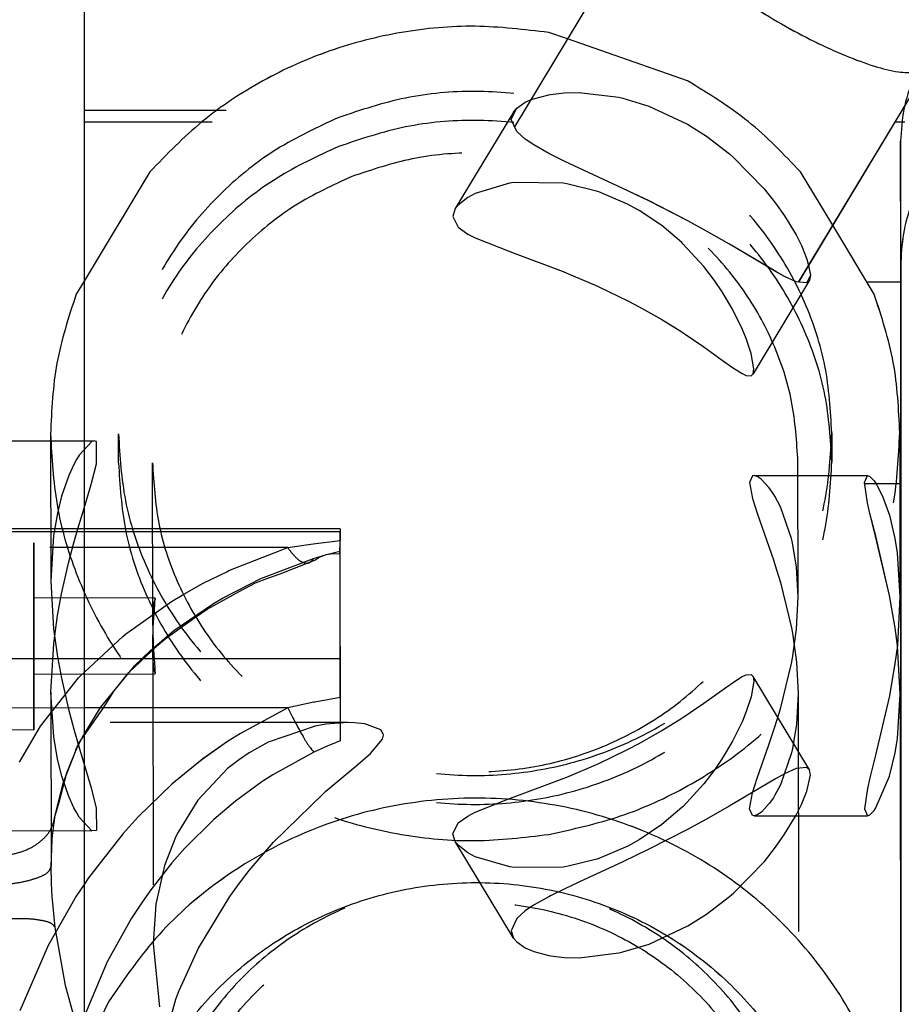
# Model space of a CAD drawing. Units: millimetres. Extents: x -99084 to -98664, y -102374 to -102077.
# Drawn here: x -98991 to -98986, y -102300 to -102294 of the extents above; entities that cross this region are included whole.
import ezdxf

# ---------------------------------------------------------------- set-up
doc = ezdxf.new("R2010")
doc.units = ezdxf.units.MM
doc.linetypes.add('DASHED', pattern=[15, 7, -8])
doc.layers.add('1', color=7, linetype='Continuous')

# ---------------------------------------------------------------- blocks, each defined once
blk = doc.blocks.new('p7__139', base_point=(-494957.793, -511569.513))
at = {"color": 7, "linetype": 'Continuous'}
blk.add_line((-494952.793, -511460.649), (-494952.793, -511553.564), dxfattribs=at)
blk = doc.blocks.new('28A00067A__140', base_point=(-494957.793, -511569.513))
blk.add_blockref('p7__139', (-494957.793, -511569.513))
blk = doc.blocks.new('COPPER-BRACKET__149', base_point=(-494928.753, -511538.267))
at = {"color": 124, "linetype": 'Continuous'}
blk.add_line((-494928.748, -511479.326), (-494928.753, -511475.776), dxfattribs=at)
at = {"color": 7, "linetype": 'Continuous'}
for p, q in [((-494928.753, -511475.776), (-494928.753, -511502.825)), ((-494928.748, -511479.326), (-494928.748, -511506.385))]:
    blk.add_line(p, q, dxfattribs=at)
for points in [[(-494923.753, -511470.981), (-494924.729, -511471.074), (-494925.667, -511471.347), (-494926.531, -511471.79), (-494927.289, -511472.386), (-494927.911, -511473.112), (-494928.373, -511473.941), (-494928.657, -511474.841), (-494928.753, -511475.776)], [(-494923.748, -511474.532), (-494924.724, -511474.624), (-494925.662, -511474.897), (-494926.526, -511475.34), (-494927.284, -511475.936), (-494927.906, -511476.663), (-494928.368, -511477.492), (-494928.652, -511478.391), (-494928.748, -511479.326)]]:
    blk.add_spline(points, degree=3, dxfattribs=at)
blk = doc.blocks.new('25A00059A__150', base_point=(-494971.259, -511519.15))
at = {"color": 7, "linetype": 'Continuous'}
for p, q in [((-494938.564, -511472.766), (-494939.108, -511472.576)), ((-494939.804, -511474.631), (-494939.646, -511474.563)), ((-494940.151, -511474.917), (-494940.056, -511474.805)), ((-494940.056, -511474.805), (-494939.804, -511474.631)), ((-494940.219, -511475.135), (-494940.151, -511474.917)), ((-494940.055, -511475.493), (-494940.219, -511475.135)), ((-494939.803, -511475.719), (-494940.055, -511475.493)), ((-494939.556, -511475.886), (-494939.803, -511475.719)), ((-494939.108, -511476.138), (-494939.556, -511475.886)), ((-494939.054, -511476.166), (-494939.108, -511476.138)), ((-494938.656, -511476.364), (-494939.054, -511476.166)), ((-494938.221, -511476.569), (-494938.656, -511476.364)), ((-494936.928, -511477.167), (-494938.221, -511476.569)), ((-494950.854, -511476.676), (-494952.793, -511479.897)), ((-494936.161, -511477.535), (-494936.928, -511477.167)), ((-494935.02, -511478.119), (-494936.161, -511477.535)), ((-494934.466, -511478.421), (-494935.02, -511478.119)), ((-494929.532, -511480.279), (-494930.753, -511478.25)), ((-494933.792, -511478.805), (-494934.466, -511478.421)), ((-494933.678, -511478.872), (-494933.792, -511478.805)), ((-494932.432, -511479.61), (-494933.678, -511478.872)), ((-494931.469, -511479.438), (-494931.408, -511479.717)), ((-494932.168, -511479.756), (-494932.432, -511479.61)), ((-494931.83, -511479.911), (-494932.168, -511479.756)), ((-494931.408, -511479.717), (-494931.437, -511479.87)), ((-494931.51, -511479.942), (-494931.83, -511479.911)), ((-494931.437, -511479.87), (-494931.51, -511479.942)), ((-494928.778, -511484.362), (-494928.776, -511485.866)), ((-494952.793, -511484.595), (-494952.499, -511484.595)), ((-494952.425, -511484.619), (-494952.499, -511484.595)), ((-494952.43, -511485.277), (-494952.425, -511484.619)), ((-494952.574, -511485.84), (-494952.43, -511485.277)), ((-494952.793, -511486.581), (-494952.585, -511485.878)), ((-494952.585, -511485.878), (-494952.574, -511485.84)), ((-494929.818, -511485.822), (-494929.73, -511485.616)), ((-494929.73, -511486.421), (-494929.818, -511485.822)), ((-494929.73, -511485.616), (-494929.659, -511485.643)), ((-494929.659, -511485.643), (-494929.534, -511485.773)), ((-494929.534, -511485.773), (-494929.49, -511485.834)), ((-494929.49, -511485.834), (-494929.473, -511485.866)), ((-494929.658, -511486.731), (-494929.73, -511486.421)), ((-494929.488, -511487.404), (-494929.658, -511486.731)), ((-494945.257, -511487.189), (-494952.793, -511487.189)), ((-494945.257, -511487.189), (-494945.257, -511487.271)), ((-494945.252, -511491.01), (-494945.257, -511487.271)), ((-494929.079, -511489.153), (-494929.488, -511487.404)), ((-494928.916, -511490.104), (-494929.079, -511489.153)), ((-494928.85, -511490.623), (-494928.916, -511490.104)), ((-494928.768, -511492.049), (-494928.85, -511490.623)), ((-494945.251, -511492.15), (-494945.251, -511493.425)), ((-494928.768, -511492.049), (-494928.753, -511502.825))]:
    blk.add_line(p, q, dxfattribs=at)
at = {"color": 160, "linetype": 'DASHED'}
for p, q in [((-494935.028, -511473.999), (-494938.564, -511472.766)), ((-494939.646, -511474.563), (-494939.557, -511474.525)), ((-494939.557, -511474.525), (-494939.111, -511474.408)), ((-494939.111, -511474.408), (-494939.056, -511474.398)), ((-494939.056, -511474.398), (-494938.658, -511474.351)), ((-494938.658, -511474.351), (-494938.223, -511474.34)), ((-494938.223, -511474.34), (-494937.048, -511474.484)), ((-494937.048, -511474.484), (-494936.931, -511474.511)), ((-494936.931, -511474.511), (-494936.164, -511474.744)), ((-494936.164, -511474.744), (-494935.024, -511475.278)), ((-494940.151, -511474.917), (-494941.863, -511477.761)), ((-494935.024, -511475.278), (-494934.469, -511475.627)), ((-494934.469, -511475.627), (-494933.795, -511476.144)), ((-494933.795, -511476.144), (-494933.681, -511476.243)), ((-494933.681, -511476.243), (-494932.768, -511477.176)), ((-494930.753, -511478.25), (-494931.703, -511476.674)), ((-494940.265, -511477.015), (-494941.275, -511477.313)), ((-494940.135, -511476.996), (-494940.265, -511477.015)), ((-494938.687, -511477.011), (-494940.135, -511476.996)), ((-494938.579, -511477.028), (-494938.687, -511477.011)), ((-494937.703, -511477.243), (-494938.579, -511477.028)), ((-494932.768, -511477.176), (-494932.435, -511477.597)), ((-494941.492, -511477.429), (-494941.778, -511477.654)), ((-494941.275, -511477.313), (-494941.492, -511477.429)), ((-494937.641, -511477.264), (-494937.703, -511477.243)), ((-494936.789, -511477.625), (-494937.641, -511477.264)), ((-494941.863, -511477.761), (-494941.938, -511477.991)), ((-494941.778, -511477.654), (-494941.863, -511477.761)), ((-494936.45, -511477.812), (-494936.789, -511477.625)), ((-494932.435, -511477.597), (-494932.17, -511477.975)), ((-494941.938, -511477.991), (-494941.777, -511478.309)), ((-494935.784, -511478.262), (-494936.45, -511477.812)), ((-494932.17, -511477.975), (-494931.832, -511478.537)), ((-494941.777, -511478.309), (-494941.49, -511478.512)), ((-494935.198, -511478.762), (-494935.784, -511478.262)), ((-494941.49, -511478.512), (-494941.274, -511478.624)), ((-494941.274, -511478.624), (-494940.262, -511479.026)), ((-494931.832, -511478.537), (-494931.675, -511478.847)), ((-494935.163, -511478.795), (-494935.198, -511478.762)), ((-494934.547, -511479.463), (-494935.163, -511478.795)), ((-494931.675, -511478.847), (-494931.511, -511479.244)), ((-494940.262, -511479.026), (-494940.132, -511479.073)), ((-494940.132, -511479.073), (-494938.683, -511479.615)), ((-494934.23, -511479.877), (-494934.547, -511479.463)), ((-494931.511, -511479.244), (-494931.469, -511479.438)), ((-494938.683, -511479.615), (-494938.576, -511479.658)), ((-494938.576, -511479.658), (-494937.699, -511480.031)), ((-494952.793, -511479.897), (-494953.024, -511480.281)), ((-494937.699, -511480.031), (-494937.637, -511480.059)), ((-494937.637, -511480.059), (-494936.786, -511480.471)), ((-494934.005, -511480.208), (-494934.23, -511479.877)), ((-494931.437, -511479.87), (-494933.095, -511482.624)), ((-494933.702, -511480.719), (-494934.005, -511480.208)), ((-494936.786, -511480.471), (-494936.447, -511480.649)), ((-494936.447, -511480.649), (-494935.78, -511481.027)), ((-494933.415, -511481.304), (-494933.702, -511480.719)), ((-494935.78, -511481.027), (-494935.194, -511481.391)), ((-494935.194, -511481.391), (-494935.159, -511481.414)), ((-494935.159, -511481.414), (-494934.544, -511481.831)), ((-494933.299, -511481.585), (-494933.415, -511481.304)), ((-494934.544, -511481.831), (-494934.002, -511482.22)), ((-494933.152, -511482.024), (-494933.299, -511481.585)), ((-494933.072, -511482.481), (-494933.152, -511482.024)), ((-494934.002, -511482.22), (-494933.7, -511482.436)), ((-494933.7, -511482.436), (-494933.414, -511482.618)), ((-494933.414, -511482.618), (-494933.298, -511482.672)), ((-494933.298, -511482.672), (-494933.152, -511482.681)), ((-494933.152, -511482.681), (-494933.095, -511482.624)), ((-494933.095, -511482.624), (-494933.072, -511482.481)), ((-494953.778, -511484.396), (-494953.772, -511488.728)), ((-494951.777, -511485.245), (-494951.778, -511484.393)), ((-494930.778, -511484.365), (-494930.777, -511485.217)), ((-494957.793, -511484.595), (-494952.793, -511484.595)), ((-494952.566, -511484.616), (-494952.935, -511485.016)), ((-494952.499, -511484.595), (-494952.566, -511484.616)), ((-494952.935, -511485.016), (-494953.012, -511485.143)), ((-494953.092, -511485.291), (-494953.242, -511485.618)), ((-494953.012, -511485.143), (-494953.092, -511485.291)), ((-494950.771, -511490.037), (-494950.777, -511485.244)), ((-494931.772, -511489.192), (-494931.777, -511485.218)), ((-494953.242, -511485.618), (-494953.453, -511486.227)), ((-494933.112, -511485.623), (-494933.198, -511485.823)), ((-494933.198, -511485.823), (-494933.111, -511486.297)), ((-494933.068, -511485.617), (-494933.112, -511485.623)), ((-494933.068, -511485.617), (-494929.73, -511485.616)), ((-494932.975, -511485.643), (-494933.068, -511485.617)), ((-494932.855, -511485.724), (-494932.975, -511485.643)), ((-494932.622, -511485.976), (-494932.855, -511485.724)), ((-494929.473, -511485.866), (-494929.285, -511486.221)), ((-494928.776, -511485.866), (-494928.772, -511489.188)), ((-494932.502, -511486.149), (-494932.622, -511485.976)), ((-494932.457, -511486.223), (-494932.502, -511486.149)), ((-494953.453, -511486.227), (-494953.576, -511486.721)), ((-494933.111, -511486.297), (-494932.974, -511486.729)), ((-494932.292, -511486.535), (-494932.457, -511486.223)), ((-494929.285, -511486.221), (-494929.083, -511486.783)), ((-494953.576, -511486.721), (-494953.689, -511487.383)), ((-494952.944, -511487.091), (-494952.793, -511486.581)), ((-494932.974, -511486.729), (-494932.62, -511487.741)), ((-494931.966, -511487.476), (-494932.292, -511486.535)), ((-494929.083, -511486.783), (-494928.919, -511487.475)), ((-494952.793, -511487.189), (-494957.793, -511487.19)), ((-494952.793, -511487.272), (-494957.793, -511487.272)), ((-494953.089, -511487.601), (-494952.944, -511487.091)), ((-494963.27, -511487.597), (-494954.27, -511487.597)), ((-494953.689, -511487.383), (-494953.772, -511488.728)), ((-494953.246, -511488.196), (-494953.089, -511487.601)), ((-494946.797, -511487.738), (-494946.046, -511487.627)), ((-494946.046, -511487.627), (-494945.257, -511487.533)), ((-494945.258, -511487.923), (-494945.257, -511487.533)), ((-494931.937, -511487.6), (-494931.966, -511487.476)), ((-494931.819, -511488.32), (-494931.937, -511487.6)), ((-494928.919, -511487.475), (-494928.853, -511487.895)), ((-494946.797, -511487.738), (-494961.258, -511487.74)), ((-494948.53, -511488.418), (-494946.797, -511487.738)), ((-494945.651, -511487.945), (-494945.376, -511487.872)), ((-494945.651, -511487.945), (-494945.54, -511487.923)), ((-494945.54, -511487.923), (-494945.484, -511487.909)), ((-494945.484, -511487.909), (-494945.258, -511487.923)), ((-494945.376, -511487.872), (-494945.258, -511487.842)), ((-494945.258, -511487.842), (-494945.251, -511493.425)), ((-494945.258, -511487.842), (-494945.258, -511487.923)), ((-494932.62, -511487.741), (-494932.5, -511488.095)), ((-494928.853, -511487.895), (-494928.772, -511489.188)), ((-494953.454, -511489.102), (-494953.246, -511488.196)), ((-494947.51, -511488.618), (-494946.034, -511488.059)), ((-494947.015, -511488.514), (-494946.176, -511488.18)), ((-494946.176, -511488.18), (-494946, -511488.107)), ((-494946.034, -511488.059), (-494945.651, -511487.945)), ((-494946, -511488.107), (-494945.856, -511488.013)), ((-494945.856, -511488.013), (-494945.651, -511487.945)), ((-494932.5, -511488.095), (-494932.454, -511488.234)), ((-494949.301, -511488.799), (-494948.574, -511488.439)), ((-494948.574, -511488.439), (-494948.53, -511488.418)), ((-494932.454, -511488.234), (-494932.289, -511488.769)), ((-494931.772, -511489.192), (-494931.819, -511488.32)), ((-494953.772, -511488.728), (-494953.69, -511490.13)), ((-494948.713, -511489.226), (-494947.566, -511488.643)), ((-494948.04, -511488.93), (-494947.741, -511488.779)), ((-494947.741, -511488.779), (-494947.38, -511488.643)), ((-494947.566, -511488.643), (-494947.51, -511488.618)), ((-494947.38, -511488.643), (-494947.015, -511488.514)), ((-494932.289, -511488.769), (-494931.963, -511490.106)), ((-494949.905, -511489.138), (-494949.301, -511488.799)), ((-494949.166, -511489.547), (-494948.115, -511488.974)), ((-494948.115, -511488.974), (-494948.04, -511488.93)), ((-494950.709, -511489.219), (-494954.27, -511489.225)), ((-494953.572, -511489.737), (-494953.454, -511489.102)), ((-494951.569, -511490.286), (-494950.216, -511489.327)), ((-494950.737, -511489.356), (-494950.751, -511489.495)), ((-494950.703, -511489.266), (-494950.737, -511489.356)), ((-494950.71, -511489.423), (-494950.705, -511489.322)), ((-494950.709, -511489.219), (-494950.703, -511489.266)), ((-494950.703, -511489.266), (-494950.709, -511489.219)), ((-494950.705, -511489.322), (-494950.703, -511489.266)), ((-494950.216, -511489.327), (-494949.905, -511489.138)), ((-494948.981, -511489.384), (-494948.713, -511489.226)), ((-494931.819, -511490.139), (-494931.772, -511489.192)), ((-494928.772, -511489.188), (-494928.85, -511490.623)), ((-494950.761, -511489.638), (-494950.765, -511489.739)), ((-494950.751, -511489.495), (-494950.761, -511489.638)), ((-494950.736, -511489.807), (-494950.71, -511489.423)), ((-494950.147, -511490.183), (-494948.981, -511489.384)), ((-494949.543, -511489.806), (-494949.166, -511489.547)), ((-494953.686, -511490.56), (-494953.572, -511489.737)), ((-494950.765, -511489.739), (-494950.771, -511490.037)), ((-494950.753, -511490.077), (-494950.736, -511489.807)), ((-494950.403, -511490.427), (-494949.543, -511489.806)), ((-494953.69, -511490.13), (-494953.576, -511490.953)), ((-494950.837, -511490.765), (-494950.218, -511490.238)), ((-494950.771, -511490.037), (-494950.766, -511490.311)), ((-494950.765, -511490.377), (-494950.76, -511490.228)), ((-494950.76, -511490.228), (-494950.753, -511490.077)), ((-494950.218, -511490.238), (-494950.147, -511490.183)), ((-494931.963, -511490.106), (-494931.934, -511490.263)), ((-494931.937, -511490.99), (-494931.819, -511490.139)), ((-494952.915, -511491.535), (-494951.651, -511490.352)), ((-494951.651, -511490.352), (-494951.569, -511490.286)), ((-494950.77, -511490.664), (-494950.765, -511490.377)), ((-494950.766, -511490.311), (-494950.761, -511490.461)), ((-494950.761, -511490.461), (-494950.754, -511490.61)), ((-494950.617, -511490.608), (-494950.403, -511490.427)), ((-494931.934, -511490.263), (-494931.816, -511491.114)), ((-494953.768, -511491.993), (-494953.686, -511490.56)), ((-494951.47, -511491.42), (-494950.797, -511490.782)), ((-494951.308, -511491.224), (-494950.837, -511490.765)), ((-494950.797, -511490.782), (-494950.617, -511490.608)), ((-494950.77, -511490.664), (-494950.758, -511499.405)), ((-494950.765, -511490.951), (-494950.77, -511490.664)), ((-494950.754, -511490.61), (-494950.737, -511490.882)), ((-494928.85, -511490.623), (-494928.919, -511491.148)), ((-494952.793, -511491.01), (-494957.793, -511491.011)), ((-494953.576, -511490.953), (-494953.458, -511491.587)), ((-494950.76, -511491.051), (-494950.765, -511490.951)), ((-494950.75, -511491.195), (-494950.76, -511491.051)), ((-494950.737, -511490.882), (-494950.71, -511491.264)), ((-494931.966, -511491.147), (-494931.937, -511490.99)), ((-494931.816, -511491.114), (-494931.768, -511492.037)), ((-494952.309, -511492.446), (-494951.339, -511491.257)), ((-494951.339, -511491.257), (-494951.308, -511491.224)), ((-494950.736, -511491.333), (-494950.75, -511491.195)), ((-494950.703, -511491.423), (-494950.736, -511491.333)), ((-494950.71, -511491.264), (-494950.705, -511491.366)), ((-494950.705, -511491.366), (-494950.703, -511491.423)), ((-494932.292, -511492.484), (-494931.966, -511491.147)), ((-494928.919, -511491.148), (-494929.083, -511492.099)), ((-494950.709, -511491.469), (-494954.27, -511491.473)), ((-494954.076, -511493), (-494952.951, -511491.574)), ((-494953.458, -511491.587), (-494953.25, -511492.494)), ((-494952.951, -511491.574), (-494952.915, -511491.535)), ((-494951.906, -511491.954), (-494951.47, -511491.42)), ((-494950.709, -511491.469), (-494950.703, -511491.423)), ((-494950.703, -511491.423), (-494950.709, -511491.469)), ((-494933.702, -511491.717), (-494933.415, -511491.534)), ((-494933.415, -511491.534), (-494933.299, -511491.481)), ((-494933.299, -511491.481), (-494933.152, -511491.471)), ((-494933.152, -511491.471), (-494933.095, -511491.529)), ((-494933.072, -511491.672), (-494933.151, -511492.129)), ((-494931.437, -511494.283), (-494933.095, -511491.529)), ((-494933.095, -511491.529), (-494933.072, -511491.672)), ((-494952.221, -511492.456), (-494951.906, -511491.954)), ((-494934.547, -511492.322), (-494934.005, -511491.933)), ((-494934.005, -511491.933), (-494933.702, -511491.717)), ((-494953.768, -511491.993), (-494953.761, -511497.131)), ((-494953.684, -511493.307), (-494953.768, -511491.993)), ((-494933.151, -511492.129), (-494933.298, -511492.568)), ((-494931.768, -511492.037), (-494931.815, -511492.933)), ((-494931.768, -511492.037), (-494931.748, -511506.661)), ((-494929.083, -511492.099), (-494929.49, -511493.848)), ((-494928.85, -511493.357), (-494928.768, -511492.049)), ((-494952.793, -511492.461), (-494957.793, -511492.462)), ((-494953.25, -511492.494), (-494953.092, -511493.089)), ((-494952.941, -511493.498), (-494952.221, -511492.456)), ((-494952.84, -511493.322), (-494952.309, -511492.446)), ((-494935.161, -511492.738), (-494934.547, -511492.322)), ((-494932.457, -511493.018), (-494932.292, -511492.484)), ((-494935.783, -511493.126), (-494935.198, -511492.762)), ((-494935.198, -511492.762), (-494935.161, -511492.738)), ((-494933.413, -511492.849), (-494933.7, -511493.434)), ((-494933.298, -511492.568), (-494933.413, -511492.849)), ((-494945.025, -511492.888), (-494968.545, -511492.891)), ((-494955.974, -511493.095), (-494954.27, -511493.1)), ((-494954.692, -511494.051), (-494954.076, -511493)), ((-494953.092, -511493.089), (-494952.946, -511493.599)), ((-494945.993, -511492.993), (-494947.371, -511493.463)), ((-494945.67, -511492.937), (-494945.993, -511492.993)), ((-494945.025, -511492.888), (-494945.67, -511492.937)), ((-494944.828, -511492.893), (-494945.025, -511492.888)), ((-494944.529, -511492.923), (-494944.828, -511492.893)), ((-494944.06, -511493.1), (-494944.529, -511492.923)), ((-494943.985, -511493.226), (-494944.06, -511493.1)), ((-494936.451, -511493.504), (-494935.783, -511493.126)), ((-494932.502, -511493.158), (-494932.457, -511493.018)), ((-494931.815, -511492.933), (-494931.934, -511493.653)), ((-494953.572, -511493.969), (-494953.684, -511493.307)), ((-494953.006, -511493.653), (-494952.84, -511493.322)), ((-494944.355, -511493.798), (-494944.007, -511493.376)), ((-494944.007, -511493.376), (-494943.981, -511493.263)), ((-494943.981, -511493.263), (-494943.985, -511493.226)), ((-494933.7, -511493.434), (-494934.002, -511493.944)), ((-494932.622, -511493.512), (-494932.502, -511493.158)), ((-494928.916, -511493.778), (-494928.85, -511493.357)), ((-494953.047, -511493.741), (-494953.006, -511493.653)), ((-494953.047, -511493.741), (-494953.037, -511493.691)), ((-494953.037, -511493.691), (-494952.941, -511493.498)), ((-494952.946, -511493.599), (-494952.586, -511494.812)), ((-494947.371, -511493.463), (-494947.935, -511493.78)), ((-494937.641, -511494.094), (-494936.79, -511493.683)), ((-494936.79, -511493.683), (-494936.451, -511493.504)), ((-494932.976, -511494.524), (-494932.622, -511493.512)), ((-494931.934, -511493.653), (-494931.963, -511493.777)), ((-494953.449, -511494.463), (-494953.572, -511493.969)), ((-494953.399, -511494.645), (-494953.047, -511493.741)), ((-494953.303, -511494.372), (-494953.047, -511493.741)), ((-494948.22, -511493.973), (-494948.568, -511494.246)), ((-494947.935, -511493.78), (-494948.22, -511493.973)), ((-494944.79, -511494.173), (-494944.355, -511493.798)), ((-494934.002, -511493.944), (-494934.226, -511494.275)), ((-494931.963, -511493.777), (-494932.289, -511494.718)), ((-494929.49, -511493.848), (-494929.659, -511494.521)), ((-494929.079, -511494.469), (-494928.916, -511493.778)), ((-494948.568, -511494.246), (-494949.446, -511495.178)), ((-494945.672, -511494.912), (-494944.79, -511494.173)), ((-494938.579, -511494.496), (-494937.703, -511494.123)), ((-494937.703, -511494.123), (-494937.641, -511494.094)), ((-494934.226, -511494.275), (-494934.544, -511494.69)), ((-494931.832, -511494.241), (-494932.17, -511494.397)), ((-494931.511, -511494.211), (-494931.832, -511494.241)), ((-494931.437, -511494.283), (-494931.511, -511494.211)), ((-494931.408, -511494.435), (-494931.437, -511494.283)), ((-494953.528, -511495.235), (-494953.303, -511494.372)), ((-494953.238, -511495.071), (-494953.449, -511494.463)), ((-494940.134, -511495.081), (-494938.687, -511494.539)), ((-494938.687, -511494.539), (-494938.579, -511494.496)), ((-494932.435, -511494.543), (-494933.681, -511495.281)), ((-494933.112, -511494.956), (-494932.976, -511494.524)), ((-494932.17, -511494.397), (-494932.435, -511494.543)), ((-494931.51, -511494.908), (-494931.408, -511494.435)), ((-494929.659, -511494.521), (-494929.731, -511494.831)), ((-494929.488, -511495.418), (-494929.079, -511494.469)), ((-494953.641, -511495.614), (-494953.399, -511494.645)), ((-494952.586, -511494.812), (-494952.576, -511494.849)), ((-494952.576, -511494.849), (-494952.431, -511495.412)), ((-494934.544, -511494.69), (-494935.158, -511495.357)), ((-494932.289, -511494.718), (-494932.454, -511495.03)), ((-494929.731, -511494.831), (-494929.818, -511495.43)), ((-494953.089, -511495.398), (-494953.238, -511495.071)), ((-494947.218, -511496.406), (-494945.757, -511494.987)), ((-494945.757, -511494.987), (-494945.672, -511494.912)), ((-494941.275, -511495.531), (-494940.265, -511495.129)), ((-494940.265, -511495.129), (-494940.134, -511495.081)), ((-494933.198, -511495.43), (-494933.112, -511494.956)), ((-494932.5, -511495.104), (-494932.619, -511495.277)), ((-494932.454, -511495.03), (-494932.5, -511495.104)), ((-494931.673, -511495.305), (-494931.51, -511494.908)), ((-494953.66, -511495.694), (-494953.528, -511495.235)), ((-494953.009, -511495.547), (-494953.089, -511495.398)), ((-494952.431, -511495.412), (-494952.424, -511496.07)), ((-494949.446, -511495.178), (-494950.026, -511496.116)), ((-494935.194, -511495.391), (-494935.78, -511495.891)), ((-494935.158, -511495.357), (-494935.194, -511495.391)), ((-494933.796, -511495.348), (-494934.47, -511495.732)), ((-494933.681, -511495.281), (-494933.796, -511495.348)), ((-494933.111, -511495.63), (-494933.198, -511495.43)), ((-494932.619, -511495.277), (-494932.853, -511495.529)), ((-494931.83, -511495.616), (-494931.673, -511495.305)), ((-494929.818, -511495.43), (-494929.729, -511495.636)), ((-494929.532, -511495.48), (-494929.488, -511495.418)), ((-494953.729, -511496.295), (-494953.641, -511495.614)), ((-494952.932, -511495.674), (-494953.009, -511495.547)), ((-494952.564, -511496.074), (-494952.932, -511495.674)), ((-494941.778, -511495.846), (-494941.492, -511495.642)), ((-494941.492, -511495.642), (-494941.275, -511495.531)), ((-494934.47, -511495.732), (-494935.024, -511496.035)), ((-494933.067, -511495.637), (-494933.111, -511495.63)), ((-494932.974, -511495.61), (-494933.067, -511495.637)), ((-494933.067, -511495.637), (-494929.729, -511495.636)), ((-494932.853, -511495.529), (-494932.974, -511495.61)), ((-494932.167, -511496.177), (-494931.83, -511495.616)), ((-494929.729, -511495.636), (-494929.658, -511495.609)), ((-494929.658, -511495.609), (-494929.532, -511495.48)), ((-494941.938, -511496.164), (-494941.778, -511495.846)), ((-494935.78, -511495.891), (-494936.447, -511496.342)), ((-494935.024, -511496.035), (-494936.165, -511496.618)), ((-494957.057, -511496.068), (-494952.564, -511496.074)), ((-494953.761, -511497.131), (-494953.732, -511496.328)), ((-494953.732, -511496.328), (-494953.729, -511496.295)), ((-494952.424, -511496.07), (-494952.564, -511496.074)), ((-494950.09, -511496.248), (-494950.421, -511497.101)), ((-494950.026, -511496.116), (-494950.09, -511496.248)), ((-494941.863, -511496.393), (-494941.938, -511496.164)), ((-494932.432, -511496.555), (-494932.167, -511496.177)), ((-494947.931, -511497.243), (-494947.218, -511496.406)), ((-494940.151, -511499.236), (-494941.863, -511496.393)), ((-494941.777, -511496.501), (-494941.863, -511496.393)), ((-494941.49, -511496.725), (-494941.777, -511496.501)), ((-494936.786, -511496.529), (-494937.637, -511496.89)), ((-494936.165, -511496.618), (-494936.932, -511496.986)), ((-494936.447, -511496.342), (-494936.786, -511496.529)), ((-494932.765, -511496.976), (-494932.432, -511496.555)), ((-494941.274, -511496.841), (-494941.49, -511496.725)), ((-494940.262, -511497.139), (-494941.274, -511496.841)), ((-494937.699, -511496.911), (-494938.576, -511497.126)), ((-494937.637, -511496.89), (-494937.699, -511496.911)), ((-494953.75, -511497.63), (-494953.761, -511497.131)), ((-494950.421, -511497.101), (-494950.676, -511498.238)), ((-494940.132, -511497.158), (-494940.262, -511497.139)), ((-494938.683, -511497.142), (-494940.132, -511497.158)), ((-494938.576, -511497.126), (-494938.683, -511497.142)), ((-494936.932, -511496.986), (-494938.224, -511497.585)), ((-494933.678, -511497.91), (-494932.765, -511496.976)), ((-494948.22, -511497.619), (-494947.931, -511497.243)), ((-494953.728, -511498.02), (-494953.75, -511497.63)), ((-494952.793, -511497.658), (-494953.021, -511497.999)), ((-494948.502, -511498.01), (-494948.22, -511497.619)), ((-494938.224, -511497.585), (-494938.659, -511497.79)), ((-494953.021, -511497.999), (-494953.851, -511499.452)), ((-494953.723, -511498.095), (-494953.728, -511498.02)), ((-494949.421, -511499.529), (-494948.502, -511498.01)), ((-494939.111, -511498.016), (-494939.558, -511498.268)), ((-494939.057, -511497.988), (-494939.111, -511498.016)), ((-494938.659, -511497.79), (-494939.057, -511497.988)), ((-494934.466, -511498.526), (-494933.791, -511498.008)), ((-494933.791, -511498.008), (-494933.678, -511497.91)), ((-494953.641, -511498.92), (-494953.723, -511498.095)), ((-494950.676, -511498.238), (-494950.758, -511499.405)), ((-494939.558, -511498.268), (-494939.804, -511498.435)), ((-494939.804, -511498.435), (-494940.056, -511498.662)), ((-494935.02, -511498.875), (-494934.466, -511498.526)), ((-494953.341, -511500.629), (-494953.641, -511498.92)), ((-494940.056, -511498.662), (-494940.219, -511499.02)), ((-494936.16, -511499.41), (-494935.02, -511498.875)), ((-494940.219, -511499.02), (-494940.151, -511499.236)), ((-494953.851, -511499.452), (-494954.682, -511501.375)), ((-494950.758, -511499.405), (-494950.571, -511501.255)), ((-494940.151, -511499.236), (-494940.055, -511499.349)), ((-494940.055, -511499.349), (-494939.803, -511499.523)), ((-494936.928, -511499.643), (-494936.16, -511499.41)), ((-494949.991, -511500.777), (-494949.421, -511499.529)), ((-494939.803, -511499.523), (-494939.556, -511499.629)), ((-494939.556, -511499.629), (-494939.108, -511499.746)), ((-494939.108, -511499.746), (-494939.054, -511499.756)), ((-494939.054, -511499.756), (-494938.656, -511499.803)), ((-494938.656, -511499.803), (-494938.22, -511499.814)), ((-494938.22, -511499.814), (-494937.045, -511499.67)), ((-494937.045, -511499.67), (-494936.928, -511499.643)), ((-494953.003, -511501.861), (-494953.341, -511500.629)), ((-494950.089, -511501.036), (-494950.028, -511500.871)), ((-494950.028, -511500.871), (-494949.991, -511500.777)), ((-494950.564, -511502.722), (-494950.089, -511501.036))]:
    blk.add_line(p, q, dxfattribs=at)
at = {"color": 124, "linetype": 'Continuous'}
for p, q in [((-494945.257, -511487.271), (-494952.793, -511487.272)), ((-494945.252, -511491.01), (-494952.793, -511491.01)), ((-494945.251, -511492.15), (-494945.997, -511492.289)), ((-494946.791, -511492.461), (-494952.793, -511492.461)), ((-494946.791, -511492.461), (-494948.191, -511493.211)), ((-494946.026, -511492.294), (-494946.791, -511492.461)), ((-494945.997, -511492.289), (-494946.026, -511492.294)), ((-494948.191, -511493.211), (-494948.566, -511493.449)), ((-494945.251, -511493.425), (-494945.366, -511493.472)), ((-494948.566, -511493.449), (-494949.291, -511493.958)), ((-494945.632, -511493.586), (-494946.026, -511493.766)), ((-494945.366, -511493.472), (-494945.632, -511493.586)), ((-494949.291, -511493.958), (-494949.465, -511494.09)), ((-494946.026, -511493.766), (-494947.233, -511494.428)), ((-494949.465, -511494.09), (-494950.205, -511494.701)), ((-494947.233, -511494.428), (-494947.501, -511494.6)), ((-494950.205, -511494.701), (-494951.2, -511495.664)), ((-494947.556, -511494.638), (-494948.331, -511495.203)), ((-494947.501, -511494.6), (-494947.556, -511494.638)), ((-494948.331, -511495.203), (-494948.97, -511495.742)), ((-494951.2, -511495.664), (-494951.643, -511496.153)), ((-494948.97, -511495.742), (-494949.827, -511496.592)), ((-494951.643, -511496.153), (-494952.659, -511497.458)), ((-494949.827, -511496.592), (-494950.209, -511497.023)), ((-494950.209, -511497.023), (-494950.827, -511497.81)), ((-494952.659, -511497.458), (-494952.793, -511497.658)), ((-494950.827, -511497.81), (-494951.084, -511498.174)), ((-494951.084, -511498.174), (-494951.396, -511498.652)), ((-494951.396, -511498.652), (-494952.112, -511499.934)), ((-494952.112, -511499.934), (-494952.793, -511501.546)), ((-494952.073, -511501.109), (-494952.793, -511502.589))]:
    blk.add_line(p, q, dxfattribs=at)
at = {"color": 7, "linetype": 'Continuous'}
for points in [[(-494939.108, -511472.576), (-494941.278, -511472.394), (-494943.449, -511472.576), (-494945.553, -511473.117), (-494947.528, -511474), (-494949.313, -511475.199), (-494950.854, -511476.676)], [(-494928.778, -511484.362), (-494928.97, -511482.289), (-494929.532, -511480.279)], [(-494945.251, -511492.15), (-494945.251, -511491.765), (-494945.251, -511491.437), (-494945.252, -511491.181), (-494945.252, -511491.01)]]:
    blk.add_spline(points, degree=3, dxfattribs=at)
at = {"color": 160, "linetype": 'DASHED'}
for points in [[(-494931.703, -511476.674), (-494933.243, -511475.197), (-494935.028, -511473.999)], [(-494930.778, -511484.365), (-494930.982, -511482.402), (-494931.582, -511480.516), (-494932.553, -511478.777), (-494933.859, -511477.254), (-494935.45, -511476.004), (-494937.265, -511475.075), (-494939.234, -511474.504), (-494941.281, -511474.311), (-494943.328, -511474.505), (-494945.296, -511475.078)], [(-494945.296, -511475.078), (-494947.114, -511476.01), (-494948.706, -511477.264), (-494950.012, -511478.792), (-494950.982, -511480.536), (-494951.579, -511482.427), (-494951.778, -511484.393)], [(-494930.777, -511485.217), (-494930.981, -511483.254), (-494931.58, -511481.368), (-494932.552, -511479.629), (-494933.858, -511478.106), (-494935.449, -511476.856), (-494937.264, -511475.927), (-494939.233, -511475.356), (-494941.28, -511475.164), (-494943.327, -511475.357), (-494945.295, -511475.93)], [(-494945.295, -511475.93), (-494947.112, -511476.862), (-494948.705, -511478.116), (-494950.011, -511479.644), (-494950.981, -511481.388), (-494951.577, -511483.279), (-494951.777, -511485.245)], [(-494931.777, -511485.218), (-494931.962, -511483.443), (-494932.504, -511481.736), (-494933.383, -511480.163), (-494934.565, -511478.785), (-494936.004, -511477.654), (-494937.646, -511476.814), (-494939.427, -511476.296), (-494941.28, -511476.122), (-494943.132, -511476.298), (-494944.913, -511476.816)], [(-494944.913, -511476.816), (-494946.557, -511477.659), (-494947.997, -511478.794), (-494949.179, -511480.176), (-494950.057, -511481.754), (-494950.596, -511483.465), (-494950.777, -511485.244)], [(-494953.024, -511480.281), (-494953.59, -511482.307), (-494953.778, -511484.396)], [(-494953.778, -511484.396), (-494953.586, -511486.475), (-494953.02, -511488.491), (-494952.098, -511490.382), (-494950.847, -511492.091), (-494949.307, -511493.566), (-494947.523, -511494.762), (-494945.549, -511495.644), (-494943.446, -511496.183), (-494941.277, -511496.364), (-494939.108, -511496.182)], [(-494951.778, -511484.393), (-494951.574, -511486.357), (-494950.974, -511488.245), (-494950.001, -511489.984), (-494948.693, -511491.508), (-494947.1, -511492.758), (-494945.284, -511493.686), (-494943.313, -511494.256), (-494941.265, -511494.447), (-494939.216, -511494.25), (-494937.247, -511493.675), (-494935.433, -511492.742), (-494933.844, -511491.488), (-494932.54, -511489.961), (-494931.572, -511488.219), (-494930.977, -511486.329), (-494930.778, -511484.365)], [(-494939.108, -511496.182), (-494937.001, -511495.64), (-494935.025, -511494.756), (-494933.239, -511493.556), (-494931.697, -511492.076), (-494930.448, -511490.362), (-494929.528, -511488.466), (-494928.966, -511486.446), (-494928.778, -511484.362)], [(-494951.777, -511485.245), (-494951.573, -511487.209), (-494950.973, -511489.097), (-494950, -511490.836), (-494948.692, -511492.36), (-494947.099, -511493.61), (-494945.283, -511494.538), (-494943.312, -511495.108), (-494941.263, -511495.299), (-494939.215, -511495.103), (-494937.246, -511494.527), (-494935.432, -511493.594), (-494933.843, -511492.34), (-494932.539, -511490.813), (-494931.571, -511489.071), (-494930.976, -511487.181), (-494930.777, -511485.217)], [(-494950.777, -511485.244), (-494950.592, -511487.021), (-494950.049, -511488.729), (-494949.169, -511490.302), (-494947.986, -511491.681), (-494946.545, -511492.812), (-494944.901, -511493.651), (-494943.118, -511494.167), (-494941.265, -511494.34), (-494939.412, -511494.162), (-494937.63, -511493.642), (-494935.989, -511492.798), (-494934.551, -511491.663), (-494933.371, -511490.281), (-494932.495, -511488.705), (-494931.957, -511486.996), (-494931.777, -511485.218)], [(-494945.257, -511487.189), (-494945.257, -511487.213), (-494945.257, -511487.281), (-494945.257, -511487.388), (-494945.257, -511487.533)], [(-494954.27, -511487.597), (-494954.27, -511487.705), (-494954.271, -511487.859), (-494954.271, -511488.184), (-494954.271, -511488.614)], [(-494954.27, -511493.1), (-494954.27, -511492.928), (-494954.27, -511492.71), (-494954.269, -511492.272), (-494954.269, -511491.702), (-494954.269, -511491.04), (-494954.269, -511490.332), (-494954.27, -511489.631), (-494954.27, -511488.973), (-494954.27, -511488.4), (-494954.27, -511487.964), (-494954.27, -511487.752), (-494954.27, -511487.597)], [(-494946.797, -511487.738), (-494946.566, -511488.019), (-494946.351, -511488.172), (-494946.169, -511488.186), (-494946.034, -511488.059)], [(-494954.271, -511488.614), (-494954.271, -511489.132), (-494954.271, -511489.717), (-494954.271, -511490.339), (-494954.27, -511490.947), (-494954.27, -511491.534), (-494954.271, -511492.07), (-494954.271, -511492.506), (-494954.27, -511492.833), (-494954.27, -511492.988), (-494954.27, -511493.1)], [(-494954.27, -511489.225), (-494954.27, -511489.236), (-494954.27, -511489.311), (-494954.27, -511489.456), (-494954.271, -511489.637)], [(-494954.27, -511491.473), (-494954.27, -511491.374), (-494954.27, -511491.248), (-494954.27, -511491.001), (-494954.27, -511490.69), (-494954.27, -511490.349), (-494954.27, -511490.015), (-494954.27, -511489.703), (-494954.27, -511489.444), (-494954.27, -511489.282), (-494954.27, -511489.225)], [(-494954.271, -511489.637), (-494954.271, -511489.91), (-494954.271, -511490.218), (-494954.271, -511490.536), (-494954.27, -511490.838), (-494954.27, -511491.101), (-494954.27, -511491.304), (-494954.27, -511491.431), (-494954.27, -511491.473)], [(-494955.621, -511496.8), (-494955.13, -511496.796), (-494954.669, -511496.701), (-494954.267, -511496.522), (-494953.95, -511496.27), (-494953.737, -511495.961), (-494953.641, -511495.614)], [(-494955.76, -511497.683), (-494955.243, -511497.664), (-494954.76, -511497.607), (-494954.346, -511497.516), (-494954.029, -511497.399), (-494953.829, -511497.264), (-494953.761, -511497.131)], [(-494932.471, -511503.188), (-494933.35, -511501.612), (-494934.532, -511500.231), (-494935.972, -511499.099), (-494937.616, -511498.257), (-494939.399, -511497.74), (-494941.253, -511497.566), (-494943.107, -511497.742), (-494944.89, -511498.262), (-494946.533, -511499.105), (-494947.972, -511500.24), (-494949.152, -511501.622), (-494950.029, -511503.199), (-494950.568, -511504.909), (-494950.748, -511506.687)], [(-494950.248, -511506.828), (-494950.049, -511508.622), (-494949.465, -511510.337), (-494948.522, -511511.898), (-494947.261, -511513.237), (-494945.738, -511514.296), (-494944.018, -511515.027), (-494942.177, -511515.4), (-494940.295, -511515.397), (-494938.456, -511515.02), (-494936.738, -511514.283), (-494935.217, -511513.221), (-494933.96, -511511.879), (-494933.021, -511510.315), (-494932.442, -511508.599), (-494932.248, -511506.804), (-494932.447, -511505.01), (-494933.031, -511503.295), (-494933.974, -511501.734), (-494935.234, -511500.395), (-494936.758, -511499.337), (-494938.478, -511498.606), (-494940.319, -511498.233), (-494942.2, -511498.235), (-494944.04, -511498.613), (-494945.758, -511499.349), (-494947.279, -511500.412), (-494948.536, -511501.754), (-494949.474, -511503.318), (-494950.054, -511505.034), (-494950.248, -511506.828)], [(-494953.641, -511498.92), (-494953.737, -511498.817), (-494953.95, -511498.737), (-494954.267, -511498.684), (-494954.669, -511498.663), (-494955.13, -511498.675), (-494955.621, -511498.718)]]:
    blk.add_spline(points, degree=3, dxfattribs=at)
at = {"color": 124, "linetype": 'Continuous'}
for points in [[(-494946.791, -511492.461), (-494946.559, -511492.916), (-494946.344, -511493.303), (-494946.162, -511493.593), (-494946.026, -511493.766)], [(-494928.937, -511505.018), (-494929.631, -511502.674), (-494930.804, -511500.513), (-494932.409, -511498.625), (-494934.379, -511497.086), (-494936.632, -511495.961), (-494939.077, -511495.297), (-494941.611, -511495.12), (-494944.13, -511495.438), (-494946.53, -511496.239), (-494948.712, -511497.487), (-494950.585, -511499.134), (-494952.073, -511501.109)], [(-494951.747, -511507.683), (-494951.514, -511509.775), (-494950.833, -511511.776), (-494949.733, -511513.597), (-494948.262, -511515.16), (-494946.485, -511516.394), (-494944.478, -511517.248), (-494942.331, -511517.682), (-494940.136, -511517.679), (-494937.989, -511517.239), (-494935.985, -511516.38), (-494934.211, -511515.141), (-494932.744, -511513.574), (-494931.649, -511511.75), (-494930.973, -511509.748), (-494930.747, -511507.654), (-494930.979, -511505.561), (-494931.66, -511503.561), (-494932.76, -511501.739), (-494934.231, -511500.177), (-494936.008, -511498.942), (-494938.015, -511498.089), (-494940.163, -511497.654), (-494942.358, -511497.657), (-494944.504, -511498.098), (-494946.508, -511498.957), (-494948.283, -511500.196), (-494949.749, -511501.762), (-494950.844, -511503.586), (-494951.52, -511505.589), (-494951.747, -511507.683)]]:
    blk.add_spline(points, degree=3, dxfattribs=at)
blk = doc.blocks.new('25A00057A__151', base_point=(-494929.811, -511495.386))
at = {"color": 7, "linetype": 'Continuous'}
for p, q in [((-494928.753, -511485.866), (-494929.811, -511485.866)), ((-494922.948, -511485.865), (-494926.748, -511485.866)), ((-494924.272, -511495.386), (-494926.748, -511495.386))]:
    blk.add_line(p, q, dxfattribs=at)
blk = doc.blocks.new('25A00055A__152', base_point=(-494940.12, -511479.929))
at = {"color": 7, "linetype": 'Continuous'}
for p, q in [((-494924.546, -511461.715), (-494929.169, -511462.844)), ((-494923.792, -511461.684), (-494924.546, -511461.715)), ((-494923.681, -511461.642), (-494923.792, -511461.684)), ((-494923.352, -511461.557), (-494923.681, -511461.642)), ((-494908.025, -511461.555), (-494923.352, -511461.557)), ((-494929.169, -511462.844), (-494933.196, -511465.372)), ((-494933.196, -511465.372), (-494934.349, -511466.747)), ((-494934.349, -511466.747), (-494934.512, -511466.902)), ((-494934.512, -511466.902), (-494936.09, -511468.657)), ((-494936.09, -511468.657), (-494940.12, -511475.35)), ((-494923.808, -511470.985), (-494923.956, -511471.02)), ((-494923.761, -511470.983), (-494923.808, -511470.985)), ((-494923.507, -511470.973), (-494923.721, -511470.981)), ((-494928.485, -511474.482), (-494931.765, -511479.929))]:
    blk.add_line(p, q, dxfattribs=at)
at = {"color": 124, "linetype": 'Continuous'}
for p, q in [((-494923.351, -511470.981), (-494923.35, -511470.5)), ((-494928.234, -511473.743), (-494928.297, -511473.754))]:
    blk.add_line(p, q, dxfattribs=at)
at = {"color": 7, "linetype": 'Continuous'}
blk.add_spline([(-494923.352, -511461.557), (-494923.352, -511461.588)], degree=3, dxfattribs=at)
at = {"color": 124, "linetype": 'Continuous'}
for points in [[(-494923.35, -511465.819), (-494923.35, -511464.689), (-494923.35, -511463.655), (-494923.351, -511462.779), (-494923.351, -511462.114), (-494923.351, -511461.792), (-494923.352, -511461.557)], [(-494923.35, -511470.5), (-494923.35, -511469.977), (-494923.35, -511469.312), (-494923.35, -511468.533), (-494923.35, -511467.669), (-494923.35, -511466.752), (-494923.35, -511465.819)], [(-494936.09, -511468.657), (-494936.117, -511468.96), (-494935.916, -511469.383), (-494935.497, -511469.903), (-494934.884, -511470.49), (-494934.111, -511471.112), (-494933.221, -511471.734), (-494932.263, -511472.321), (-494931.291, -511472.841), (-494930.359, -511473.264), (-494929.52, -511473.568), (-494928.819, -511473.734), (-494928.297, -511473.754)]]:
    blk.add_spline(points, degree=3, dxfattribs=at)
blk = doc.blocks.new('25A00047A__154', base_point=(-494971.259, -511519.15))
for name, p in [('25A00055A__152', (-494940.12, -511479.929)), ('25A00059A__150', (-494971.259, -511519.15)), ('25A00057A__151', (-494929.811, -511495.386))]:
    blk.add_blockref(name, p)
blk = doc.blocks.new('25A00009A__176', base_point=(-494978.146, -511597.326))
for name, p in [('25A00047A__154', (-494971.259, -511519.15)), ('COPPER-BRACKET__149', (-494928.753, -511538.267))]:
    blk.add_blockref(name, p)
blk = doc.blocks.new('PARTE-SCAMBIO_1600-SX__177', base_point=(-494987.793, -511597.326))
for name, p in [('25A00009A__176', (-494978.146, -511597.326)), ('28A00067A__140', (-494957.793, -511569.513))]:
    blk.add_blockref(name, p)
blk = doc.blocks.new('28A00025A__194', base_point=(-495057.128, -511537.823))
at = {"color": 124, "linetype": 'Continuous'}
for p, q in [((-494948.61, -511474.871), (-494952.793, -511474.871)), ((-494952.793, -511475.201), (-494949.02, -511475.201)), ((-494928.917, -511475.201), (-494928.634, -511475.201)), ((-494928.753, -511479.93), (-494929.742, -511479.93))]:
    blk.add_line(p, q, dxfattribs=at)
blk = doc.blocks.new('595465A__195', base_point=(-495069.793, -511642.949))
blk.add_blockref('28A00025A__194', (-495057.128, -511537.823))
blk = doc.blocks.new('ASS_INTERNO_1600_SX__197', base_point=(-495069.793, -511642.949))
for name, p in [('595465A__195', (-495069.793, -511642.949)), ('PARTE-SCAMBIO_1600-SX__177', (-494987.793, -511597.326))]:
    blk.add_blockref(name, p)
blk = doc.blocks.new('P201_SLI_1600_ASM__214', base_point=(-495087.793, -511644.997))
blk.add_blockref('ASS_INTERNO_1600_SX__197', (-495069.793, -511642.949))
blk = doc.blocks.new('In_Alto1__215', base_point=(-494477.77, -511569))
blk.add_blockref('P201_SLI_1600_ASM__214', (-495087.793, -511644.997))
blk = doc.blocks.new('p7__225', base_point=(-494955.293, -511513.763))
at = {"color": 7, "linetype": 'Continuous'}
blk.add_line((-494952.793, -511460.649), (-494952.793, -511553.564), dxfattribs=at)
blk = doc.blocks.new('28A00067A__226', base_point=(-494955.293, -511513.763))
blk.add_blockref('p7__225', (-494955.293, -511513.763))
blk = doc.blocks.new('25A00059A__239', base_point=(-494949.08, -511495.741))
at = {"color": 7, "linetype": 'Continuous'}
for p, q in [((-494938.564, -511472.766), (-494939.108, -511472.576)), ((-494939.804, -511474.631), (-494939.646, -511474.563)), ((-494940.219, -511475.135), (-494940.056, -511474.805)), ((-494940.056, -511474.805), (-494939.804, -511474.631)), ((-494940.055, -511475.493), (-494940.219, -511475.135)), ((-494939.803, -511475.719), (-494940.055, -511475.493)), ((-494939.556, -511475.886), (-494939.803, -511475.719)), ((-494939.108, -511476.138), (-494939.556, -511475.886)), ((-494939.054, -511476.166), (-494939.108, -511476.138)), ((-494938.656, -511476.364), (-494939.054, -511476.166)), ((-494938.221, -511476.569), (-494938.656, -511476.364)), ((-494936.928, -511477.167), (-494938.221, -511476.569)), ((-494950.854, -511476.676), (-494952.793, -511479.897)), ((-494936.161, -511477.535), (-494936.928, -511477.167)), ((-494935.02, -511478.119), (-494936.161, -511477.535)), ((-494934.466, -511478.421), (-494935.02, -511478.119)), ((-494929.532, -511480.279), (-494930.753, -511478.25)), ((-494933.792, -511478.805), (-494934.466, -511478.421)), ((-494933.678, -511478.872), (-494933.792, -511478.805)), ((-494932.432, -511479.61), (-494933.678, -511478.872)), ((-494931.469, -511479.438), (-494931.408, -511479.717)), ((-494932.168, -511479.756), (-494932.432, -511479.61)), ((-494931.83, -511479.911), (-494932.168, -511479.756)), ((-494931.408, -511479.717), (-494931.51, -511479.942)), ((-494931.51, -511479.942), (-494931.83, -511479.911)), ((-494928.778, -511484.362), (-494928.776, -511485.866)), ((-494952.793, -511484.595), (-494952.499, -511484.595)), ((-494952.425, -511484.619), (-494952.499, -511484.595)), ((-494952.43, -511485.277), (-494952.425, -511484.619)), ((-494952.574, -511485.84), (-494952.43, -511485.277)), ((-494952.793, -511486.581), (-494952.585, -511485.878)), ((-494952.585, -511485.878), (-494952.574, -511485.84)), ((-494929.818, -511485.822), (-494929.731, -511485.617)), ((-494929.73, -511486.421), (-494929.818, -511485.822)), ((-494929.731, -511485.617), (-494929.659, -511485.643)), ((-494929.659, -511485.643), (-494929.534, -511485.773)), ((-494929.534, -511485.773), (-494929.49, -511485.834)), ((-494929.49, -511485.834), (-494929.473, -511485.866)), ((-494929.658, -511486.731), (-494929.73, -511486.421)), ((-494929.488, -511487.404), (-494929.658, -511486.731)), ((-494945.257, -511487.189), (-494952.793, -511487.189)), ((-494945.257, -511487.189), (-494945.257, -511487.271)), ((-494945.252, -511491.01), (-494945.257, -511487.271)), ((-494929.079, -511489.153), (-494929.488, -511487.404)), ((-494928.916, -511490.104), (-494929.079, -511489.153)), ((-494928.85, -511490.623), (-494928.916, -511490.104)), ((-494928.768, -511492.033), (-494928.85, -511490.623)), ((-494945.251, -511492.15), (-494945.251, -511493.425)), ((-494928.768, -511492.033), (-494928.753, -511502.825))]:
    blk.add_line(p, q, dxfattribs=at)
at = {"color": 124, "linetype": 'Continuous'}
for p, q in [((-494945.257, -511487.271), (-494952.793, -511487.272)), ((-494945.252, -511491.01), (-494952.793, -511491.01)), ((-494945.251, -511492.15), (-494945.997, -511492.289)), ((-494946.791, -511492.461), (-494952.793, -511492.461)), ((-494946.791, -511492.461), (-494948.191, -511493.211)), ((-494946.026, -511492.294), (-494946.791, -511492.461)), ((-494945.997, -511492.289), (-494946.026, -511492.294)), ((-494948.191, -511493.211), (-494948.566, -511493.449)), ((-494945.251, -511493.425), (-494945.366, -511493.472)), ((-494948.566, -511493.449), (-494949.291, -511493.958)), ((-494945.632, -511493.586), (-494946.026, -511493.766)), ((-494945.366, -511493.472), (-494945.632, -511493.586)), ((-494949.291, -511493.958), (-494949.465, -511494.09)), ((-494946.026, -511493.766), (-494947.233, -511494.428)), ((-494949.465, -511494.09), (-494950.205, -511494.701)), ((-494947.233, -511494.428), (-494947.501, -511494.6)), ((-494950.205, -511494.701), (-494951.2, -511495.664)), ((-494947.556, -511494.638), (-494948.331, -511495.203)), ((-494947.501, -511494.6), (-494947.556, -511494.638)), ((-494948.331, -511495.203), (-494948.97, -511495.742)), ((-494951.2, -511495.664), (-494951.643, -511496.153)), ((-494948.97, -511495.742), (-494949.827, -511496.592)), ((-494951.643, -511496.153), (-494952.659, -511497.458)), ((-494949.827, -511496.592), (-494950.209, -511497.023)), ((-494950.209, -511497.023), (-494950.827, -511497.81)), ((-494952.659, -511497.458), (-494952.793, -511497.658)), ((-494950.827, -511497.81), (-494951.084, -511498.174)), ((-494951.084, -511498.174), (-494951.396, -511498.652)), ((-494951.396, -511498.652), (-494952.112, -511499.934)), ((-494952.112, -511499.934), (-494952.793, -511501.546)), ((-494952.073, -511501.109), (-494952.793, -511502.589))]:
    blk.add_line(p, q, dxfattribs=at)
at = {"color": 7, "linetype": 'Continuous'}
for points in [[(-494939.108, -511472.576), (-494941.278, -511472.394), (-494943.449, -511472.576), (-494945.553, -511473.117), (-494947.528, -511474), (-494949.313, -511475.199), (-494950.854, -511476.676)], [(-494928.778, -511484.362), (-494928.97, -511482.289), (-494929.532, -511480.279)], [(-494945.251, -511492.15), (-494945.251, -511491.765), (-494945.251, -511491.437), (-494945.252, -511491.181), (-494945.252, -511491.01)]]:
    blk.add_spline(points, degree=3, dxfattribs=at)
at = {"color": 124, "linetype": 'Continuous'}
for points in [[(-494946.791, -511492.461), (-494946.559, -511492.916), (-494946.344, -511493.303), (-494946.162, -511493.593), (-494946.026, -511493.766)], [(-494928.937, -511505.018), (-494929.631, -511502.674), (-494930.804, -511500.513), (-494932.409, -511498.625), (-494934.379, -511497.086), (-494936.632, -511495.961), (-494939.077, -511495.297), (-494941.611, -511495.12), (-494944.13, -511495.438), (-494946.53, -511496.239), (-494948.712, -511497.487), (-494950.585, -511499.134), (-494952.073, -511501.109)], [(-494951.747, -511507.683), (-494951.514, -511509.775), (-494950.833, -511511.776), (-494949.733, -511513.597), (-494948.262, -511515.16), (-494946.485, -511516.394), (-494944.478, -511517.248), (-494942.331, -511517.682), (-494940.136, -511517.679), (-494937.989, -511517.239), (-494935.985, -511516.38), (-494934.211, -511515.141), (-494932.744, -511513.574), (-494931.649, -511511.75), (-494930.973, -511509.748), (-494930.747, -511507.654), (-494930.979, -511505.561), (-494931.66, -511503.561), (-494932.76, -511501.739), (-494934.231, -511500.177), (-494936.008, -511498.942), (-494938.015, -511498.089), (-494940.163, -511497.654), (-494942.358, -511497.657), (-494944.504, -511498.098), (-494946.508, -511498.957), (-494948.283, -511500.196), (-494949.749, -511501.762), (-494950.844, -511503.586), (-494951.52, -511505.589), (-494951.747, -511507.683)]]:
    blk.add_spline(points, degree=3, dxfattribs=at)
blk = doc.blocks.new('25A00057A__240', base_point=(-494926.38, -511490.626))
at = {"color": 7, "linetype": 'Continuous'}
for p, q in [((-494928.753, -511485.866), (-494929.811, -511485.866)), ((-494922.948, -511485.865), (-494926.748, -511485.866)), ((-494924.272, -511495.386), (-494926.748, -511495.386))]:
    blk.add_line(p, q, dxfattribs=at)
blk = doc.blocks.new('25A00055A__241', base_point=(-494924.072, -511470.732))
at = {"color": 7, "linetype": 'Continuous'}
for p, q in [((-494929.169, -511462.844), (-494924.546, -511461.715)), ((-494924.546, -511461.715), (-494923.792, -511461.684)), ((-494923.792, -511461.684), (-494923.681, -511461.642)), ((-494923.681, -511461.642), (-494923.352, -511461.557)), ((-494908.025, -511461.555), (-494923.352, -511461.557)), ((-494933.196, -511465.372), (-494929.169, -511462.844)), ((-494934.349, -511466.747), (-494933.196, -511465.372)), ((-494934.512, -511466.902), (-494934.349, -511466.747)), ((-494936.09, -511468.657), (-494934.512, -511466.902)), ((-494936.09, -511468.657), (-494940.12, -511475.35)), ((-494923.956, -511471.02), (-494923.808, -511470.985)), ((-494923.808, -511470.985), (-494923.761, -511470.983)), ((-494923.721, -511470.981), (-494923.507, -511470.973)), ((-494928.485, -511474.482), (-494931.765, -511479.929))]:
    blk.add_line(p, q, dxfattribs=at)
at = {"color": 124, "linetype": 'Continuous'}
for p, q in [((-494923.351, -511470.981), (-494923.35, -511470.5)), ((-494928.234, -511473.743), (-494928.297, -511473.754))]:
    blk.add_line(p, q, dxfattribs=at)
at = {"color": 7, "linetype": 'Continuous'}
blk.add_spline([(-494923.352, -511461.557), (-494923.352, -511461.588)], degree=3, dxfattribs=at)
at = {"color": 124, "linetype": 'Continuous'}
for points in [[(-494923.35, -511465.819), (-494923.35, -511464.689), (-494923.35, -511463.655), (-494923.351, -511462.779), (-494923.351, -511462.114), (-494923.351, -511461.792), (-494923.352, -511461.557)], [(-494923.35, -511470.5), (-494923.35, -511469.977), (-494923.35, -511469.312), (-494923.35, -511468.533), (-494923.35, -511467.669), (-494923.35, -511466.752), (-494923.35, -511465.819)], [(-494936.09, -511468.657), (-494936.117, -511468.96), (-494935.916, -511469.383), (-494935.497, -511469.903), (-494934.884, -511470.49), (-494934.111, -511471.112), (-494933.221, -511471.734), (-494932.263, -511472.321), (-494931.291, -511472.841), (-494930.359, -511473.264), (-494929.52, -511473.568), (-494928.819, -511473.734), (-494928.297, -511473.754)]]:
    blk.add_spline(points, degree=3, dxfattribs=at)
blk = doc.blocks.new('25A00047A__243', base_point=(-494938.729, -511490.343))
for name, p in [('25A00055A__241', (-494924.072, -511470.732)), ('25A00059A__239', (-494949.08, -511495.741)), ('25A00057A__240', (-494926.38, -511490.626))]:
    blk.add_blockref(name, p)
blk = doc.blocks.new('COPPER-BRACKET__251', base_point=(-494915.417, -511504.607))
at = {"color": 7, "linetype": 'Continuous'}
for p, q in [((-494928.753, -511475.776), (-494928.753, -511502.825)), ((-494928.748, -511479.326), (-494928.748, -511506.385))]:
    blk.add_line(p, q, dxfattribs=at)
at = {"color": 124, "linetype": 'Continuous'}
blk.add_line((-494928.748, -511479.326), (-494928.753, -511475.776), dxfattribs=at)
at = {"color": 7, "linetype": 'Continuous'}
for points in [[(-494923.753, -511470.981), (-494924.729, -511471.074), (-494925.667, -511471.347), (-494926.531, -511471.79), (-494927.289, -511472.386), (-494927.911, -511473.112), (-494928.373, -511473.941), (-494928.657, -511474.841), (-494928.753, -511475.776)], [(-494923.748, -511474.532), (-494924.724, -511474.624), (-494925.662, -511474.897), (-494926.526, -511475.34), (-494927.284, -511475.936), (-494927.906, -511476.663), (-494928.368, -511477.492), (-494928.652, -511478.391), (-494928.748, -511479.326)]]:
    blk.add_spline(points, degree=3, dxfattribs=at)
blk = doc.blocks.new('25A00009A__257', base_point=(-494505.573, -511523.562))
for name, p in [('25A00047A__243', (-494938.729, -511490.343)), ('COPPER-BRACKET__251', (-494915.417, -511504.607))]:
    blk.add_blockref(name, p)
blk = doc.blocks.new('PARTE-SCAMBIO_1600-SX__258', base_point=(-494484.793, -511516.562))
for name, p in [('25A00009A__257', (-494505.573, -511523.562)), ('28A00067A__226', (-494955.293, -511513.763))]:
    blk.add_blockref(name, p)
blk = doc.blocks.new('ASS_INTERNO_1600_SX__259', base_point=(-494479.793, -511541.715))
blk.add_blockref('PARTE-SCAMBIO_1600-SX__258', (-494484.793, -511516.562))
blk = doc.blocks.new('P201_SLI_1600_ASM__276', base_point=(-494479.793, -511542.739))
blk.add_blockref('ASS_INTERNO_1600_SX__259', (-494479.793, -511541.715))
blk = doc.blocks.new('In_Alto1__277', base_point=(-494546.449, -511542.739))
blk.add_blockref('P201_SLI_1600_ASM__276', (-494479.793, -511542.739))
blk = doc.blocks.new('1__280', base_point=(-99165.8676, -102058.9305))
at = {"xscale": 0.2, "yscale": 0.2, "zscale": 0.2}
blk.add_blockref('In_Alto1__277', (-98909.2897, -102308.5478), dxfattribs=at)
blk = doc.blocks.new('SLI__281', base_point=(-99165.8676, -102058.9305))
at = {"layer": '1'}
blk.add_blockref('1__280', (-99165.8676, -102058.9305), dxfattribs=at)
blk = doc.blocks.new('1__284')
blk.add_blockref('SLI__281', (-99165.8676, -102058.9305))
at = {"xscale": 0.2, "yscale": 0.2, "zscale": 0.2}
blk.add_blockref('In_Alto1__215', (-98895.554, -102313.8), dxfattribs=at)

msp = doc.modelspace()

# ---------------------------------------------------------------- block references
msp.add_blockref('1__284', (0, 0))

doc.saveas('drawing.dxf')
